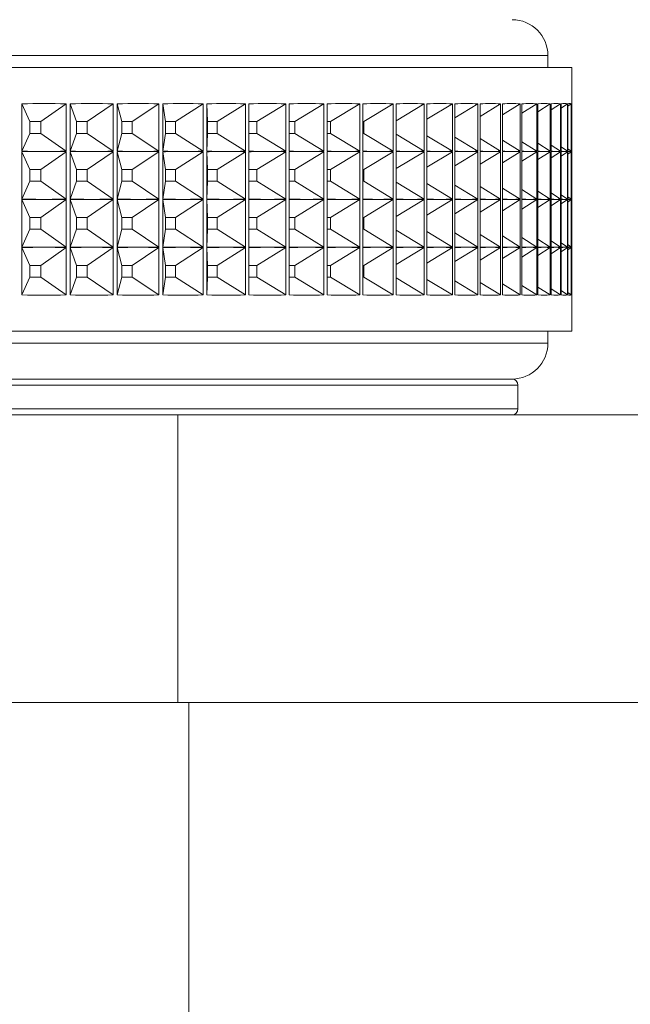
# Paper-space layout 'Sheet2' of a CAD drawing. Units: millimetres. Extents: x 65 to 2853, y 100 to 2737.
# Drawn here: x 2560 to 2586, y 625 to 666 of the extents above; entities that cross this region are included whole.
import ezdxf

# ---------------------------------------------------------------- set-up
doc = ezdxf.new("R2010")
doc.units = ezdxf.units.MM

psp = doc.layouts.new('Sheet2')

# ---------------------------------------------------------------- linework, layer by layer
at = {"color": 8, "linetype": 'Continuous', "lineweight": 15}
for p, q in [((2574.408, 664.464), (2515.255, 664.464)), ((2582.255, 664.464), (2574.408, 664.464)), ((2515.255, 652.464), (2574.408, 652.464)), ((2574.408, 652.464), (2582.255, 652.464)), ((2581.005, 650.714), (2516.505, 650.714)), ((2516.505, 649.714), (2581.005, 649.714))]:
    psp.add_line(p, q, dxfattribs=at)
at = {"color": 7, "linetype": 'Continuous', "lineweight": 15}
for p, q in [((2582.255, 663.964), (2582.255, 664.464)), ((2514.255, 663.964), (2575.173, 663.964)), ((2575.173, 663.964), (2583.255, 663.964)), ((2583.255, 662.463), (2583.255, 663.964)), ((2560.288, 660.475), (2560.288, 662.453)), ((2560.625, 661.71), (2560.288, 662.453)), ((2561.085, 661.71), (2562.133, 662.453)), ((2562.133, 662.453), (2562.133, 660.475)), ((2562.307, 660.475), (2562.307, 662.453)), ((2562.569, 661.71), (2562.307, 662.453)), ((2563.016, 661.71), (2564.104, 662.453)), ((2564.104, 662.453), (2564.104, 660.475)), ((2564.273, 660.475), (2564.273, 662.453)), ((2564.458, 661.71), (2564.273, 662.453)), ((2564.891, 661.71), (2566.014, 662.453)), ((2566.014, 662.453), (2566.014, 660.475)), ((2566.177, 660.475), (2566.177, 662.453)), ((2566.285, 661.71), (2566.177, 662.453)), ((2566.703, 661.71), (2567.855, 662.453)), ((2567.855, 662.453), (2567.855, 660.475)), ((2568.012, 660.475), (2568.012, 662.453)), ((2568.043, 661.71), (2568.012, 662.453)), ((2568.444, 661.71), (2569.622, 662.453)), ((2569.622, 662.453), (2569.622, 660.475)), ((2569.772, 660.475), (2569.772, 662.453)), ((2570.107, 661.71), (2571.306, 662.453)), ((2571.306, 662.453), (2571.306, 660.475)), ((2571.448, 660.475), (2571.448, 662.453)), ((2571.686, 661.71), (2572.901, 662.453)), ((2572.901, 662.453), (2572.901, 660.475)), ((2573.035, 660.475), (2573.035, 662.453)), ((2573.174, 661.71), (2574.4, 662.453)), ((2574.4, 662.453), (2574.4, 660.475)), ((2574.526, 660.475), (2574.526, 662.453)), ((2574.566, 661.71), (2575.799, 662.453)), ((2575.799, 662.453), (2575.799, 660.475)), ((2575.916, 660.475), (2575.916, 662.453)), ((2575.916, 661.746), (2577.09, 662.453)), ((2577.09, 662.453), (2577.09, 660.475)), ((2577.198, 660.475), (2577.198, 662.453)), ((2577.198, 661.806), (2578.27, 662.453)), ((2578.27, 662.453), (2578.27, 660.475)), ((2578.368, 660.475), (2578.368, 662.453)), ((2578.368, 661.867), (2579.334, 662.453)), ((2579.334, 662.453), (2579.334, 660.475)), ((2579.421, 660.475), (2579.421, 662.453)), ((2579.421, 661.928), (2580.277, 662.453)), ((2580.277, 662.453), (2580.277, 660.475)), ((2580.353, 660.475), (2580.353, 662.453)), ((2580.353, 661.991), (2581.095, 662.453)), ((2581.095, 662.453), (2581.095, 660.475)), ((2581.16, 660.475), (2581.16, 662.453)), ((2581.16, 662.056), (2581.786, 662.453)), ((2581.786, 662.453), (2581.786, 660.475)), ((2581.84, 660.475), (2581.84, 662.453)), ((2581.84, 662.124), (2582.346, 662.453)), ((2582.346, 662.453), (2582.346, 660.475)), ((2582.389, 660.475), (2582.389, 662.453)), ((2582.389, 662.196), (2582.774, 662.453)), ((2582.774, 662.453), (2582.774, 660.475)), ((2582.805, 660.475), (2582.805, 662.453)), ((2582.805, 662.272), (2583.067, 662.453)), ((2583.067, 662.453), (2583.067, 660.475)), ((2583.087, 660.475), (2583.087, 662.453)), ((2583.087, 662.354), (2583.226, 662.453)), ((2583.226, 662.453), (2583.226, 660.475)), ((2583.233, 660.475), (2583.233, 662.453)), ((2583.233, 662.442), (2583.248, 662.453)), ((2583.248, 662.453), (2583.248, 660.475)), ((2561.085, 661.71), (2560.625, 661.71)), ((2560.625, 661.71), (2560.625, 661.218)), ((2561.085, 661.218), (2561.085, 661.71)), ((2563.016, 661.71), (2562.569, 661.71)), ((2562.569, 661.71), (2562.569, 661.218)), ((2563.016, 661.218), (2563.016, 661.71)), ((2564.891, 661.71), (2564.458, 661.71)), ((2564.458, 661.71), (2564.458, 661.218)), ((2564.891, 661.218), (2564.891, 661.71)), ((2566.703, 661.71), (2566.285, 661.71)), ((2566.285, 661.71), (2566.285, 661.218)), ((2566.703, 661.218), (2566.703, 661.71)), ((2568.444, 661.71), (2568.043, 661.71)), ((2568.043, 661.71), (2568.043, 661.218)), ((2568.444, 661.218), (2568.444, 661.71)), ((2570.107, 661.71), (2569.772, 661.71)), ((2570.107, 661.218), (2570.107, 661.71)), ((2571.686, 661.71), (2571.448, 661.71)), ((2571.686, 661.218), (2571.686, 661.71)), ((2573.174, 661.71), (2573.035, 661.71)), ((2573.174, 661.218), (2573.174, 661.71)), ((2574.566, 661.71), (2574.526, 661.71)), ((2574.566, 661.218), (2574.566, 661.71)), ((2560.625, 661.218), (2560.288, 660.475)), ((2560.625, 661.218), (2561.085, 661.218)), ((2561.085, 661.218), (2562.133, 660.475)), ((2562.569, 661.218), (2562.307, 660.475)), ((2562.569, 661.218), (2563.016, 661.218)), ((2563.016, 661.218), (2564.104, 660.475)), ((2564.458, 661.218), (2564.273, 660.475)), ((2564.458, 661.218), (2564.891, 661.218)), ((2564.891, 661.218), (2566.014, 660.475)), ((2566.285, 661.218), (2566.177, 660.475)), ((2566.285, 661.218), (2566.703, 661.218)), ((2566.703, 661.218), (2567.855, 660.475)), ((2568.043, 661.218), (2568.012, 660.475)), ((2568.043, 661.218), (2568.444, 661.218)), ((2568.444, 661.218), (2569.622, 660.475)), ((2569.772, 661.218), (2570.107, 661.218)), ((2570.107, 661.218), (2571.306, 660.475)), ((2571.448, 661.218), (2571.686, 661.218)), ((2571.686, 661.218), (2572.901, 660.475)), ((2573.035, 661.218), (2573.174, 661.218)), ((2573.174, 661.218), (2574.4, 660.475)), ((2574.526, 661.218), (2574.566, 661.218)), ((2574.566, 661.218), (2575.799, 660.475)), ((2575.916, 661.182), (2577.09, 660.475)), ((2577.198, 661.122), (2578.27, 660.475)), ((2578.368, 661.062), (2579.334, 660.475)), ((2579.421, 661), (2580.277, 660.475)), ((2580.353, 660.937), (2581.095, 660.475)), ((2581.16, 660.872), (2581.786, 660.475)), ((2581.84, 660.804), (2582.346, 660.475)), ((2582.389, 660.732), (2582.774, 660.475)), ((2582.805, 660.656), (2583.067, 660.475)), ((2583.087, 660.574), (2583.226, 660.475)), ((2583.233, 660.486), (2583.248, 660.475)), ((2583.255, 660.463), (2583.255, 660.465)), ((2560.288, 658.475), (2560.288, 660.453)), ((2560.625, 659.71), (2560.288, 660.453)), ((2561.085, 659.71), (2562.133, 660.453)), ((2562.133, 660.453), (2562.133, 658.475)), ((2562.307, 658.475), (2562.307, 660.453)), ((2562.569, 659.71), (2562.307, 660.453)), ((2563.016, 659.71), (2564.104, 660.453)), ((2564.104, 660.453), (2564.104, 658.475)), ((2564.273, 658.475), (2564.273, 660.453)), ((2564.458, 659.71), (2564.273, 660.453)), ((2564.891, 659.71), (2566.014, 660.453)), ((2566.014, 660.453), (2566.014, 658.475)), ((2566.177, 658.475), (2566.177, 660.453)), ((2566.285, 659.71), (2566.177, 660.453)), ((2566.703, 659.71), (2567.855, 660.453)), ((2567.855, 660.453), (2567.855, 658.475)), ((2568.012, 658.475), (2568.012, 660.453)), ((2568.043, 659.71), (2568.012, 660.453)), ((2568.444, 659.71), (2569.622, 660.453)), ((2569.622, 660.453), (2569.622, 658.475)), ((2569.772, 658.475), (2569.772, 660.453)), ((2570.107, 659.71), (2571.306, 660.453)), ((2571.306, 660.453), (2571.306, 658.475)), ((2571.448, 658.475), (2571.448, 660.453)), ((2571.686, 659.71), (2572.901, 660.453)), ((2572.901, 660.453), (2572.901, 658.475)), ((2573.035, 658.475), (2573.035, 660.453)), ((2573.174, 659.71), (2574.4, 660.453)), ((2574.4, 660.453), (2574.4, 658.475)), ((2574.526, 658.475), (2574.526, 660.453)), ((2574.566, 659.71), (2575.799, 660.453)), ((2575.799, 660.453), (2575.799, 658.475)), ((2575.916, 658.475), (2575.916, 660.453)), ((2575.916, 659.746), (2577.09, 660.453)), ((2577.09, 660.453), (2577.09, 658.475)), ((2577.198, 658.475), (2577.198, 660.453)), ((2577.198, 659.806), (2578.27, 660.453)), ((2578.27, 660.453), (2578.27, 658.475)), ((2578.368, 658.475), (2578.368, 660.453)), ((2578.368, 659.867), (2579.334, 660.453)), ((2579.334, 660.453), (2579.334, 658.475)), ((2579.421, 658.475), (2579.421, 660.453)), ((2579.421, 659.928), (2580.277, 660.453)), ((2580.277, 660.453), (2580.277, 658.475)), ((2580.353, 658.475), (2580.353, 660.453)), ((2580.353, 659.991), (2581.095, 660.453)), ((2581.095, 660.453), (2581.095, 658.475)), ((2581.16, 658.475), (2581.16, 660.453)), ((2581.16, 660.056), (2581.786, 660.453)), ((2581.786, 660.453), (2581.786, 658.475)), ((2581.84, 658.475), (2581.84, 660.453)), ((2581.84, 660.124), (2582.346, 660.453)), ((2582.346, 660.453), (2582.346, 658.475)), ((2582.389, 658.475), (2582.389, 660.453)), ((2582.389, 660.196), (2582.774, 660.453)), ((2582.774, 660.453), (2582.774, 658.475)), ((2582.805, 658.475), (2582.805, 660.453)), ((2582.805, 660.272), (2583.067, 660.453)), ((2583.067, 660.453), (2583.067, 658.475)), ((2583.087, 658.475), (2583.087, 660.453)), ((2583.087, 660.354), (2583.226, 660.453)), ((2583.226, 660.453), (2583.226, 658.475)), ((2583.233, 658.475), (2583.233, 660.453)), ((2583.233, 660.442), (2583.248, 660.453)), ((2583.248, 660.453), (2583.248, 658.475)), ((2561.085, 659.71), (2560.625, 659.71)), ((2560.625, 659.71), (2560.625, 659.218)), ((2561.085, 659.218), (2561.085, 659.71)), ((2563.016, 659.71), (2562.569, 659.71)), ((2562.569, 659.71), (2562.569, 659.218)), ((2563.016, 659.218), (2563.016, 659.71)), ((2564.891, 659.71), (2564.458, 659.71)), ((2564.458, 659.71), (2564.458, 659.218)), ((2564.891, 659.218), (2564.891, 659.71)), ((2566.703, 659.71), (2566.285, 659.71)), ((2566.285, 659.71), (2566.285, 659.218)), ((2566.703, 659.218), (2566.703, 659.71)), ((2568.444, 659.71), (2568.043, 659.71)), ((2568.043, 659.71), (2568.043, 659.218)), ((2568.444, 659.218), (2568.444, 659.71)), ((2570.107, 659.71), (2569.772, 659.71)), ((2570.107, 659.218), (2570.107, 659.71)), ((2571.686, 659.71), (2571.448, 659.71)), ((2571.686, 659.218), (2571.686, 659.71)), ((2573.174, 659.71), (2573.035, 659.71)), ((2573.174, 659.218), (2573.174, 659.71)), ((2574.566, 659.71), (2574.526, 659.71)), ((2574.566, 659.218), (2574.566, 659.71)), ((2560.625, 659.218), (2560.288, 658.475)), ((2560.625, 659.218), (2561.085, 659.218)), ((2561.085, 659.218), (2562.133, 658.475)), ((2562.569, 659.218), (2562.307, 658.475)), ((2562.569, 659.218), (2563.016, 659.218)), ((2563.016, 659.218), (2564.104, 658.475)), ((2564.458, 659.218), (2564.273, 658.475)), ((2564.458, 659.218), (2564.891, 659.218)), ((2564.891, 659.218), (2566.014, 658.475)), ((2566.285, 659.218), (2566.177, 658.475)), ((2566.285, 659.218), (2566.703, 659.218)), ((2566.703, 659.218), (2567.855, 658.475)), ((2568.043, 659.218), (2568.012, 658.475)), ((2568.043, 659.218), (2568.444, 659.218)), ((2568.444, 659.218), (2569.622, 658.475)), ((2569.772, 659.218), (2570.107, 659.218)), ((2570.107, 659.218), (2571.306, 658.475)), ((2571.448, 659.218), (2571.686, 659.218)), ((2571.686, 659.218), (2572.901, 658.475)), ((2573.035, 659.218), (2573.174, 659.218)), ((2573.174, 659.218), (2574.4, 658.475)), ((2574.526, 659.218), (2574.566, 659.218)), ((2574.566, 659.218), (2575.799, 658.475)), ((2575.916, 659.182), (2577.09, 658.475)), ((2577.198, 659.122), (2578.27, 658.475)), ((2578.368, 659.062), (2579.334, 658.475)), ((2579.421, 659), (2580.277, 658.475)), ((2580.353, 658.937), (2581.095, 658.475)), ((2581.16, 658.872), (2581.786, 658.475)), ((2560.288, 656.475), (2560.288, 658.453)), ((2560.625, 657.71), (2560.288, 658.453)), ((2561.085, 657.71), (2562.133, 658.453)), ((2562.133, 658.453), (2562.133, 656.475)), ((2562.307, 656.475), (2562.307, 658.453)), ((2562.569, 657.71), (2562.307, 658.453)), ((2563.016, 657.71), (2564.104, 658.453)), ((2564.104, 658.453), (2564.104, 656.475)), ((2564.273, 656.475), (2564.273, 658.453)), ((2564.458, 657.71), (2564.273, 658.453)), ((2564.891, 657.71), (2566.014, 658.453)), ((2566.014, 658.453), (2566.014, 656.475)), ((2566.177, 656.475), (2566.177, 658.453)), ((2566.285, 657.71), (2566.177, 658.453)), ((2566.703, 657.71), (2567.855, 658.453)), ((2567.855, 658.453), (2567.855, 656.475)), ((2568.012, 656.475), (2568.012, 658.453)), ((2568.043, 657.71), (2568.012, 658.453)), ((2568.444, 657.71), (2569.622, 658.453)), ((2569.622, 658.453), (2569.622, 656.475)), ((2569.772, 656.475), (2569.772, 658.453)), ((2570.107, 657.71), (2571.306, 658.453)), ((2571.306, 658.453), (2571.306, 656.475)), ((2571.448, 656.475), (2571.448, 658.453)), ((2571.686, 657.71), (2572.901, 658.453)), ((2572.901, 658.453), (2572.901, 656.475)), ((2573.035, 656.475), (2573.035, 658.453)), ((2573.174, 657.71), (2574.4, 658.453)), ((2574.4, 658.453), (2574.4, 656.475)), ((2574.526, 656.475), (2574.526, 658.453)), ((2574.566, 657.71), (2575.799, 658.453)), ((2575.799, 658.453), (2575.799, 656.475)), ((2575.916, 656.475), (2575.916, 658.453)), ((2575.916, 657.746), (2577.09, 658.453)), ((2577.09, 658.453), (2577.09, 656.475)), ((2577.198, 656.475), (2577.198, 658.453)), ((2577.198, 657.806), (2578.27, 658.453)), ((2578.27, 658.453), (2578.27, 656.475)), ((2578.368, 656.475), (2578.368, 658.453)), ((2578.368, 657.867), (2579.334, 658.453)), ((2579.334, 658.453), (2579.334, 656.475)), ((2579.421, 656.475), (2579.421, 658.453)), ((2579.421, 657.928), (2580.277, 658.453)), ((2580.277, 658.453), (2580.277, 656.475)), ((2580.353, 656.475), (2580.353, 658.453)), ((2580.353, 657.991), (2581.095, 658.453)), ((2581.095, 658.453), (2581.095, 656.475)), ((2581.16, 656.475), (2581.16, 658.453)), ((2581.16, 658.056), (2581.786, 658.453)), ((2581.786, 658.453), (2581.786, 656.475)), ((2581.84, 658.804), (2582.346, 658.475)), ((2581.84, 656.475), (2581.84, 658.453)), ((2581.84, 658.124), (2582.346, 658.453)), ((2582.346, 658.453), (2582.346, 656.475)), ((2582.389, 658.732), (2582.774, 658.475)), ((2582.389, 656.475), (2582.389, 658.453)), ((2582.389, 658.196), (2582.774, 658.453)), ((2582.774, 658.453), (2582.774, 656.475)), ((2582.805, 658.656), (2583.067, 658.475)), ((2582.805, 656.475), (2582.805, 658.453)), ((2582.805, 658.272), (2583.067, 658.453)), ((2583.067, 658.453), (2583.067, 656.475)), ((2583.087, 658.574), (2583.226, 658.475)), ((2583.087, 656.475), (2583.087, 658.453)), ((2583.087, 658.354), (2583.226, 658.453)), ((2583.226, 658.453), (2583.226, 656.475)), ((2583.233, 658.486), (2583.248, 658.475)), ((2583.233, 656.475), (2583.233, 658.453)), ((2583.233, 658.442), (2583.248, 658.453)), ((2583.248, 658.453), (2583.248, 656.475)), ((2583.255, 658.463), (2583.255, 658.465)), ((2561.085, 657.71), (2560.625, 657.71)), ((2560.625, 657.71), (2560.625, 657.218)), ((2561.085, 657.218), (2561.085, 657.71)), ((2563.016, 657.71), (2562.569, 657.71)), ((2562.569, 657.71), (2562.569, 657.218)), ((2563.016, 657.218), (2563.016, 657.71)), ((2564.891, 657.71), (2564.458, 657.71)), ((2564.458, 657.71), (2564.458, 657.218)), ((2564.891, 657.218), (2564.891, 657.71)), ((2566.703, 657.71), (2566.285, 657.71)), ((2566.285, 657.71), (2566.285, 657.218)), ((2566.703, 657.218), (2566.703, 657.71)), ((2568.444, 657.71), (2568.043, 657.71)), ((2568.043, 657.71), (2568.043, 657.218)), ((2568.444, 657.218), (2568.444, 657.71)), ((2570.107, 657.71), (2569.772, 657.71)), ((2570.107, 657.218), (2570.107, 657.71)), ((2571.686, 657.71), (2571.448, 657.71)), ((2571.686, 657.218), (2571.686, 657.71)), ((2573.174, 657.71), (2573.035, 657.71)), ((2573.174, 657.218), (2573.174, 657.71)), ((2574.566, 657.71), (2574.526, 657.71)), ((2574.566, 657.218), (2574.566, 657.71)), ((2560.625, 657.218), (2560.288, 656.475)), ((2560.625, 657.218), (2561.085, 657.218)), ((2561.085, 657.218), (2562.133, 656.475)), ((2562.569, 657.218), (2562.307, 656.475)), ((2562.569, 657.218), (2563.016, 657.218)), ((2563.016, 657.218), (2564.104, 656.475)), ((2564.458, 657.218), (2564.273, 656.475)), ((2564.458, 657.218), (2564.891, 657.218)), ((2564.891, 657.218), (2566.014, 656.475)), ((2566.285, 657.218), (2566.177, 656.475)), ((2566.285, 657.218), (2566.703, 657.218)), ((2566.703, 657.218), (2567.855, 656.475)), ((2568.043, 657.218), (2568.012, 656.475)), ((2568.043, 657.218), (2568.444, 657.218)), ((2568.444, 657.218), (2569.622, 656.475)), ((2569.772, 657.218), (2570.107, 657.218)), ((2570.107, 657.218), (2571.306, 656.475)), ((2571.448, 657.218), (2571.686, 657.218)), ((2571.686, 657.218), (2572.901, 656.475)), ((2573.035, 657.218), (2573.174, 657.218)), ((2573.174, 657.218), (2574.4, 656.475)), ((2574.526, 657.218), (2574.566, 657.218)), ((2574.566, 657.218), (2575.799, 656.475)), ((2575.916, 657.182), (2577.09, 656.475)), ((2577.198, 657.122), (2578.27, 656.475)), ((2578.368, 657.062), (2579.334, 656.475)), ((2579.421, 657), (2580.277, 656.475)), ((2580.353, 656.937), (2581.095, 656.475)), ((2581.16, 656.872), (2581.786, 656.475)), ((2581.84, 656.804), (2582.346, 656.475)), ((2560.288, 654.475), (2560.288, 656.453)), ((2560.625, 655.71), (2560.288, 656.453)), ((2561.085, 655.71), (2562.133, 656.453)), ((2562.133, 656.453), (2562.133, 654.475)), ((2562.307, 654.475), (2562.307, 656.453)), ((2562.569, 655.71), (2562.307, 656.453)), ((2563.016, 655.71), (2564.104, 656.453)), ((2564.104, 656.453), (2564.104, 654.475)), ((2564.273, 654.475), (2564.273, 656.453)), ((2564.458, 655.71), (2564.273, 656.453)), ((2564.891, 655.71), (2566.014, 656.453)), ((2566.014, 656.453), (2566.014, 654.475)), ((2566.177, 654.475), (2566.177, 656.453)), ((2566.285, 655.71), (2566.177, 656.453)), ((2566.703, 655.71), (2567.855, 656.453)), ((2567.855, 656.453), (2567.855, 654.475)), ((2568.012, 654.475), (2568.012, 656.453)), ((2568.043, 655.71), (2568.012, 656.453)), ((2568.444, 655.71), (2569.622, 656.453)), ((2569.622, 656.453), (2569.622, 654.475)), ((2569.772, 654.475), (2569.772, 656.453)), ((2570.107, 655.71), (2571.306, 656.453)), ((2571.306, 656.453), (2571.306, 654.475)), ((2571.448, 654.475), (2571.448, 656.453)), ((2571.686, 655.71), (2572.901, 656.453)), ((2572.901, 656.453), (2572.901, 654.475)), ((2573.035, 654.475), (2573.035, 656.453)), ((2573.174, 655.71), (2574.4, 656.453)), ((2574.4, 656.453), (2574.4, 654.475)), ((2574.526, 654.475), (2574.526, 656.453)), ((2574.566, 655.71), (2575.799, 656.453)), ((2575.799, 656.453), (2575.799, 654.475)), ((2575.916, 654.475), (2575.916, 656.453)), ((2575.916, 655.746), (2577.09, 656.453)), ((2577.09, 656.453), (2577.09, 654.475)), ((2577.198, 654.475), (2577.198, 656.453)), ((2577.198, 655.806), (2578.27, 656.453)), ((2578.27, 656.453), (2578.27, 654.475)), ((2578.368, 654.475), (2578.368, 656.453)), ((2578.368, 655.867), (2579.334, 656.453)), ((2579.334, 656.453), (2579.334, 654.475)), ((2579.421, 654.475), (2579.421, 656.453)), ((2579.421, 655.928), (2580.277, 656.453)), ((2580.277, 656.453), (2580.277, 654.475)), ((2580.353, 654.475), (2580.353, 656.453)), ((2580.353, 655.991), (2581.095, 656.453)), ((2581.095, 656.453), (2581.095, 654.475)), ((2581.16, 654.475), (2581.16, 656.453)), ((2581.16, 656.056), (2581.786, 656.453)), ((2581.786, 656.453), (2581.786, 654.475)), ((2581.84, 654.475), (2581.84, 656.453)), ((2581.84, 656.124), (2582.346, 656.453)), ((2582.346, 656.453), (2582.346, 654.475)), ((2582.389, 656.732), (2582.774, 656.475)), ((2582.389, 654.475), (2582.389, 656.453)), ((2582.389, 656.196), (2582.774, 656.453)), ((2582.774, 656.453), (2582.774, 654.475)), ((2582.805, 656.656), (2583.067, 656.475)), ((2582.805, 654.475), (2582.805, 656.453)), ((2582.805, 656.272), (2583.067, 656.453)), ((2583.067, 656.453), (2583.067, 654.475)), ((2583.087, 656.574), (2583.226, 656.475)), ((2583.087, 654.475), (2583.087, 656.453)), ((2583.087, 656.354), (2583.226, 656.453)), ((2583.226, 656.453), (2583.226, 654.475)), ((2583.233, 656.486), (2583.248, 656.475)), ((2583.233, 654.475), (2583.233, 656.453)), ((2583.233, 656.442), (2583.248, 656.453)), ((2583.248, 656.453), (2583.248, 654.475)), ((2583.255, 656.463), (2583.255, 656.465)), ((2561.085, 655.71), (2560.625, 655.71)), ((2560.625, 655.71), (2560.625, 655.218)), ((2561.085, 655.218), (2561.085, 655.71)), ((2563.016, 655.71), (2562.569, 655.71)), ((2562.569, 655.71), (2562.569, 655.218)), ((2563.016, 655.218), (2563.016, 655.71)), ((2564.891, 655.71), (2564.458, 655.71)), ((2564.458, 655.71), (2564.458, 655.218)), ((2564.891, 655.218), (2564.891, 655.71)), ((2566.703, 655.71), (2566.285, 655.71)), ((2566.285, 655.71), (2566.285, 655.218)), ((2566.703, 655.218), (2566.703, 655.71)), ((2568.444, 655.71), (2568.043, 655.71)), ((2568.043, 655.71), (2568.043, 655.218)), ((2568.444, 655.218), (2568.444, 655.71)), ((2570.107, 655.71), (2569.772, 655.71)), ((2570.107, 655.218), (2570.107, 655.71)), ((2571.686, 655.71), (2571.448, 655.71)), ((2571.686, 655.218), (2571.686, 655.71)), ((2573.174, 655.71), (2573.035, 655.71)), ((2573.174, 655.218), (2573.174, 655.71)), ((2574.566, 655.71), (2574.526, 655.71)), ((2574.566, 655.218), (2574.566, 655.71)), ((2560.625, 655.218), (2560.288, 654.475)), ((2560.625, 655.218), (2561.085, 655.218)), ((2561.085, 655.218), (2562.133, 654.475)), ((2562.569, 655.218), (2562.307, 654.475)), ((2562.569, 655.218), (2563.016, 655.218)), ((2563.016, 655.218), (2564.104, 654.475)), ((2564.458, 655.218), (2564.273, 654.475)), ((2564.458, 655.218), (2564.891, 655.218)), ((2564.891, 655.218), (2566.014, 654.475)), ((2566.285, 655.218), (2566.177, 654.475)), ((2566.285, 655.218), (2566.703, 655.218)), ((2566.703, 655.218), (2567.855, 654.475)), ((2568.043, 655.218), (2568.012, 654.475)), ((2568.043, 655.218), (2568.444, 655.218)), ((2568.444, 655.218), (2569.622, 654.475)), ((2569.772, 655.218), (2570.107, 655.218)), ((2570.107, 655.218), (2571.306, 654.475)), ((2571.448, 655.218), (2571.686, 655.218)), ((2571.686, 655.218), (2572.901, 654.475)), ((2573.035, 655.218), (2573.174, 655.218)), ((2573.174, 655.218), (2574.4, 654.475)), ((2574.526, 655.218), (2574.566, 655.218)), ((2574.566, 655.218), (2575.799, 654.475)), ((2575.916, 655.182), (2577.09, 654.475)), ((2577.198, 655.122), (2578.27, 654.475)), ((2578.368, 655.062), (2579.334, 654.475)), ((2579.421, 655), (2580.277, 654.475)), ((2580.353, 654.937), (2581.095, 654.475)), ((2581.16, 654.872), (2581.786, 654.475)), ((2581.84, 654.804), (2582.346, 654.475)), ((2582.389, 654.732), (2582.774, 654.475)), ((2582.805, 654.656), (2583.067, 654.475)), ((2583.087, 654.574), (2583.226, 654.475)), ((2583.233, 654.486), (2583.248, 654.475)), ((2583.255, 652.964), (2583.255, 654.465)), ((2583.255, 652.964), (2514.255, 652.964)), ((2582.255, 652.464), (2582.255, 652.964)), ((2516.755, 650.964), (2580.755, 650.964)), ((2573.259, 650.964), (2516.755, 650.964)), ((2580.755, 650.964), (2573.259, 650.964)), ((2581.005, 649.714), (2581.005, 650.714)), ((2530.71, 649.464), (2566.801, 649.464)), ((2566.801, 649.464), (2566.801, 637.464)), ((2609.885, 649.464), (2566.801, 649.464)), ((2530.71, 637.464), (2566.801, 637.464)), ((2548.755, 637.464), (2566.801, 637.464)), ((2609.885, 637.464), (2566.801, 637.464)), ((2567.255, 618.442), (2567.255, 637.464))]:
    psp.add_line(p, q, dxfattribs=at)
for centre, radius, start, end in [((2580.755, 664.464), 1.5, 0, 90), ((2580.755, 652.464), 1.5, 270, 0), ((2580.755, 650.714), 0.25, 0, 90), ((2580.755, 649.714), 0.25, 270, 0)]:
    psp.add_arc(centre, radius, start, end, dxfattribs=at)
for centre, major_axis, ratio, start_param, end_param in [((2548.755, 636.466), (33.046, 15.958), 0.621062, 0.881211, 0.93857), ((2548.755, 636.466), (32.959, 17.383), 0.586538, 0.809754, 0.867114), ((2548.755, 636.466), (32.94, 18.596), 0.551542, 0.74508, 0.802439), ((2548.755, 636.466), (32.975, 19.642), 0.516483, 0.685627, 0.742986), ((2548.755, 636.466), (33.049, 20.555), 0.481617, 0.630222, 0.687581), ((2548.755, 636.466), (33.152, 21.358), 0.447091, 0.577984, 0.635343), ((2548.755, 636.466), (33.274, 22.069), 0.412986, 0.528249, 0.585608), ((2548.755, 636.466), (33.408, 22.7), 0.379342, 0.480512, 0.537871), ((2548.755, 636.466), (33.547, 23.26), 0.346164, 0.434382, 0.491742), ((2548.755, 636.466), (33.687, 23.757), 0.313443, 0.389556, 0.446915), ((2548.755, 636.466), (33.823, 24.196), 0.281154, 0.34579, 0.403149), ((2548.755, 636.466), (33.952, 24.582), 0.249266, 0.30289, 0.36025), ((2548.755, 636.466), (34.071, 24.917), 0.21774, 0.260698, 0.318057), ((2548.755, 636.466), (34.178, 25.204), 0.186536, 0.21908, 0.276439), ((2548.755, 636.466), (34.272, 25.445), 0.155611, 0.177925, 0.235285), ((2548.755, 636.466), (34.351, 25.641), 0.12492, 0.137138, 0.194497), ((2548.755, 636.466), (34.414, 25.794), 0.094418, 0.096633, 0.153992), ((2548.755, 636.466), (34.46, 25.904), 0.064059, 0.056334, 0.113693), ((2548.755, 636.466), (34.489, 25.971), 0.033798, 0.016173, 0.073532), ((2548.755, 636.466), (34.5, 25.997), 0.003589, 6.259268, 6.316627), ((2548.755, 686.462), (33.046, -15.958), 0.621062, 5.344616, 5.373295), ((2548.755, 634.466), (33.046, 15.958), 0.621062, 0.90989, 0.93857), ((2548.755, 686.462), (33.046, -15.958), 0.621062, 5.373295, 5.401975), ((2548.755, 634.466), (33.046, 15.958), 0.621062, 0.881211, 0.90989), ((2548.755, 686.462), (32.959, -17.383), 0.586538, 5.416072, 5.444751), ((2548.755, 634.466), (32.959, 17.383), 0.586538, 0.838434, 0.867114), ((2548.755, 686.462), (32.959, -17.383), 0.586538, 5.444751, 5.473431), ((2548.755, 634.466), (32.959, 17.383), 0.586538, 0.809754, 0.838434), ((2548.755, 686.462), (32.94, -18.596), 0.551542, 5.480746, 5.509426), ((2548.755, 634.466), (32.94, 18.596), 0.551542, 0.77376, 0.802439), ((2548.755, 686.462), (32.94, -18.596), 0.551542, 5.509426, 5.538105), ((2548.755, 634.466), (32.94, 18.596), 0.551542, 0.74508, 0.77376), ((2548.755, 686.462), (32.975, -19.642), 0.516483, 5.540199, 5.568879), ((2548.755, 634.466), (32.975, 19.642), 0.516483, 0.714307, 0.742986), ((2548.755, 686.462), (32.975, -19.642), 0.516483, 5.568879, 5.597558), ((2548.755, 634.466), (32.975, 19.642), 0.516483, 0.685627, 0.714307), ((2548.755, 686.462), (33.049, -20.555), 0.481617, 5.595604, 5.624284), ((2548.755, 634.466), (33.049, 20.555), 0.481617, 0.658901, 0.687581), ((2548.755, 686.462), (33.049, -20.555), 0.481617, 5.624284, 5.652964), ((2548.755, 634.466), (33.049, 20.555), 0.481617, 0.630222, 0.658901), ((2548.755, 686.462), (33.152, -21.358), 0.447091, 5.647843, 5.676522), ((2548.755, 634.466), (33.152, 21.358), 0.447091, 0.606663, 0.635343), ((2548.755, 686.462), (33.152, -21.358), 0.447091, 5.676522, 5.705202), ((2548.755, 634.466), (33.152, 21.358), 0.447091, 0.577984, 0.606663), ((2548.755, 686.462), (33.274, -22.069), 0.412986, 5.697577, 5.726257), ((2548.755, 634.466), (33.274, 22.069), 0.412986, 0.556928, 0.585608), ((2548.755, 686.462), (33.274, -22.069), 0.412986, 5.726257, 5.754936), ((2548.755, 634.466), (33.274, 22.069), 0.412986, 0.528249, 0.556928), ((2548.755, 686.462), (33.408, -22.7), 0.379342, 5.745314, 5.773994), ((2548.755, 634.466), (33.408, 22.7), 0.379342, 0.509191, 0.537871), ((2548.755, 686.462), (33.408, -22.7), 0.379342, 5.773994, 5.802674), ((2548.755, 634.466), (33.408, 22.7), 0.379342, 0.480512, 0.509191), ((2548.755, 686.462), (33.547, -23.26), 0.346164, 5.791444, 5.820123), ((2548.755, 634.466), (33.547, 23.26), 0.346164, 0.463062, 0.491742), ((2548.755, 686.462), (33.547, -23.26), 0.346164, 5.820123, 5.848803), ((2548.755, 634.466), (33.547, 23.26), 0.346164, 0.434382, 0.463062), ((2548.755, 686.462), (33.687, -23.757), 0.313443, 5.83627, 5.86495), ((2548.755, 634.466), (33.687, 23.757), 0.313443, 0.418235, 0.446915), ((2548.755, 686.462), (33.687, -23.757), 0.313443, 5.86495, 5.893629), ((2548.755, 634.466), (33.687, 23.757), 0.313443, 0.389556, 0.418235), ((2548.755, 686.462), (33.823, -24.196), 0.281154, 5.880036, 5.908716), ((2548.755, 634.466), (33.823, 24.196), 0.281154, 0.37447, 0.403149), ((2548.755, 686.462), (33.823, -24.196), 0.281154, 5.908716, 5.937395), ((2548.755, 634.466), (33.823, 24.196), 0.281154, 0.34579, 0.37447), ((2548.755, 686.462), (33.952, -24.582), 0.249266, 5.922936, 5.951615), ((2548.755, 634.466), (33.952, 24.582), 0.249266, 0.33157, 0.36025), ((2548.755, 686.462), (33.952, -24.582), 0.249266, 5.951615, 5.980295), ((2548.755, 634.466), (33.952, 24.582), 0.249266, 0.30289, 0.33157), ((2548.755, 686.462), (34.071, -24.917), 0.21774, 5.965128, 5.993808), ((2548.755, 634.466), (34.071, 24.917), 0.21774, 0.289377, 0.318057), ((2548.755, 686.462), (34.071, -24.917), 0.21774, 5.993808, 6.022487), ((2548.755, 634.466), (34.071, 24.917), 0.21774, 0.260698, 0.289377), ((2548.755, 686.462), (34.178, -25.204), 0.186536, 6.006746, 6.035426), ((2548.755, 634.466), (34.178, 25.204), 0.186536, 0.24776, 0.276439), ((2548.755, 686.462), (34.178, -25.204), 0.186536, 6.035426, 6.064105), ((2548.755, 634.466), (34.178, 25.204), 0.186536, 0.21908, 0.24776), ((2548.755, 686.462), (34.272, -25.445), 0.155611, 6.047901, 6.07658), ((2548.755, 634.466), (34.272, 25.445), 0.155611, 0.206605, 0.235285), ((2548.755, 686.462), (34.272, -25.445), 0.155611, 6.07658, 6.10526), ((2548.755, 634.466), (34.272, 25.445), 0.155611, 0.177925, 0.206605), ((2548.755, 686.462), (34.351, -25.641), 0.12492, 6.088688, 6.117368), ((2548.755, 634.466), (34.351, 25.641), 0.12492, 0.165817, 0.194497), ((2548.755, 686.462), (34.351, -25.641), 0.12492, 6.117368, 6.146048), ((2548.755, 634.466), (34.351, 25.641), 0.12492, 0.137138, 0.165817), ((2548.755, 686.462), (34.414, -25.794), 0.094418, 6.129194, 6.157873), ((2548.755, 634.466), (34.414, 25.794), 0.094418, 0.125312, 0.153992), ((2548.755, 686.462), (34.414, -25.794), 0.094418, 6.157873, 6.186553), ((2548.755, 634.466), (34.414, 25.794), 0.094418, 0.096633, 0.125312), ((2548.755, 686.462), (34.46, -25.904), 0.064059, 6.169492, 6.198172), ((2548.755, 634.466), (34.46, 25.904), 0.064059, 0.085014, 0.113693), ((2548.755, 686.462), (34.46, -25.904), 0.064059, 6.198172, 6.226851), ((2548.755, 634.466), (34.46, 25.904), 0.064059, 0.056334, 0.085014), ((2548.755, 686.462), (34.489, -25.971), 0.033798, 6.209653, 6.238333), ((2548.755, 634.466), (34.489, 25.971), 0.033798, 0.044852, 0.073532), ((2548.755, 686.462), (34.489, -25.971), 0.033798, 6.238333, 6.267012), ((2548.755, 634.466), (34.489, 25.971), 0.033798, 0.016173, 0.044852), ((2548.755, 686.462), (34.5, -25.997), 0.003589, 6.249743, 6.278423), ((2548.755, 634.466), (34.5, 25.997), 0.003589, 0.004762, 0.033442), ((2548.755, 686.462), (34.5, -25.997), 0.003589, 6.278423, 6.307103), ((2548.755, 634.466), (34.5, 25.997), 0.003589, 6.259268, 6.287948), ((2548.755, 684.462), (33.046, -15.958), 0.621062, 5.344616, 5.373295), ((2548.755, 632.466), (33.046, 15.958), 0.621062, 0.90989, 0.93857), ((2548.755, 684.462), (33.046, -15.958), 0.621062, 5.373295, 5.401975), ((2548.755, 632.466), (33.046, 15.958), 0.621062, 0.881211, 0.90989), ((2548.755, 684.462), (32.959, -17.383), 0.586538, 5.416072, 5.444751), ((2548.755, 632.466), (32.959, 17.383), 0.586538, 0.838434, 0.867114), ((2548.755, 684.462), (32.959, -17.383), 0.586538, 5.444751, 5.473431), ((2548.755, 632.466), (32.959, 17.383), 0.586538, 0.809754, 0.838434), ((2548.755, 684.462), (32.94, -18.596), 0.551542, 5.480746, 5.509426), ((2548.755, 632.466), (32.94, 18.596), 0.551542, 0.77376, 0.802439), ((2548.755, 684.462), (32.94, -18.596), 0.551542, 5.509426, 5.538105), ((2548.755, 632.466), (32.94, 18.596), 0.551542, 0.74508, 0.77376), ((2548.755, 684.462), (32.975, -19.642), 0.516483, 5.540199, 5.568879), ((2548.755, 632.466), (32.975, 19.642), 0.516483, 0.714307, 0.742986), ((2548.755, 684.462), (32.975, -19.642), 0.516483, 5.568879, 5.597558), ((2548.755, 632.466), (32.975, 19.642), 0.516483, 0.685627, 0.714307), ((2548.755, 684.462), (33.049, -20.555), 0.481617, 5.595604, 5.624284), ((2548.755, 632.466), (33.049, 20.555), 0.481617, 0.658901, 0.687581), ((2548.755, 684.462), (33.049, -20.555), 0.481617, 5.624284, 5.652964), ((2548.755, 632.466), (33.049, 20.555), 0.481617, 0.630222, 0.658901), ((2548.755, 684.462), (33.152, -21.358), 0.447091, 5.647843, 5.676522), ((2548.755, 632.466), (33.152, 21.358), 0.447091, 0.606663, 0.635343), ((2548.755, 684.462), (33.152, -21.358), 0.447091, 5.676522, 5.705202), ((2548.755, 632.466), (33.152, 21.358), 0.447091, 0.577984, 0.606663), ((2548.755, 684.462), (33.274, -22.069), 0.412986, 5.697577, 5.726257), ((2548.755, 632.466), (33.274, 22.069), 0.412986, 0.556928, 0.585608), ((2548.755, 684.462), (33.274, -22.069), 0.412986, 5.726257, 5.754936), ((2548.755, 632.466), (33.274, 22.069), 0.412986, 0.528249, 0.556928), ((2548.755, 684.462), (33.408, -22.7), 0.379342, 5.745314, 5.773994), ((2548.755, 632.466), (33.408, 22.7), 0.379342, 0.509191, 0.537871), ((2548.755, 684.462), (33.408, -22.7), 0.379342, 5.773994, 5.802674), ((2548.755, 632.466), (33.408, 22.7), 0.379342, 0.480512, 0.509191), ((2548.755, 684.462), (33.547, -23.26), 0.346164, 5.791444, 5.820123), ((2548.755, 632.466), (33.547, 23.26), 0.346164, 0.463062, 0.491742), ((2548.755, 684.462), (33.547, -23.26), 0.346164, 5.820123, 5.848803), ((2548.755, 632.466), (33.547, 23.26), 0.346164, 0.434382, 0.463062), ((2548.755, 684.462), (33.687, -23.757), 0.313443, 5.83627, 5.86495), ((2548.755, 632.466), (33.687, 23.757), 0.313443, 0.418235, 0.446915), ((2548.755, 684.462), (33.687, -23.757), 0.313443, 5.86495, 5.893629), ((2548.755, 632.466), (33.687, 23.757), 0.313443, 0.389556, 0.418235), ((2548.755, 684.462), (33.823, -24.196), 0.281154, 5.880036, 5.908716), ((2548.755, 632.466), (33.823, 24.196), 0.281154, 0.37447, 0.403149), ((2548.755, 684.462), (33.823, -24.196), 0.281154, 5.908716, 5.937395), ((2548.755, 632.466), (33.823, 24.196), 0.281154, 0.34579, 0.37447), ((2548.755, 684.462), (33.952, -24.582), 0.249266, 5.922936, 5.951615), ((2548.755, 632.466), (33.952, 24.582), 0.249266, 0.33157, 0.36025), ((2548.755, 684.462), (33.952, -24.582), 0.249266, 5.951615, 5.980295), ((2548.755, 632.466), (33.952, 24.582), 0.249266, 0.30289, 0.33157), ((2548.755, 684.462), (34.071, -24.917), 0.21774, 5.965128, 5.993808), ((2548.755, 632.466), (34.071, 24.917), 0.21774, 0.289377, 0.318057), ((2548.755, 684.462), (34.071, -24.917), 0.21774, 5.993808, 6.022487), ((2548.755, 632.466), (34.071, 24.917), 0.21774, 0.260698, 0.289377), ((2548.755, 684.462), (34.178, -25.204), 0.186536, 6.006746, 6.035426), ((2548.755, 632.466), (34.178, 25.204), 0.186536, 0.24776, 0.276439), ((2548.755, 684.462), (34.178, -25.204), 0.186536, 6.035426, 6.064105), ((2548.755, 632.466), (34.178, 25.204), 0.186536, 0.21908, 0.24776), ((2548.755, 684.462), (34.272, -25.445), 0.155611, 6.047901, 6.07658), ((2548.755, 632.466), (34.272, 25.445), 0.155611, 0.206605, 0.235285), ((2548.755, 684.462), (34.272, -25.445), 0.155611, 6.07658, 6.10526), ((2548.755, 632.466), (34.272, 25.445), 0.155611, 0.177925, 0.206605), ((2548.755, 684.462), (34.351, -25.641), 0.12492, 6.088688, 6.117368), ((2548.755, 632.466), (34.351, 25.641), 0.12492, 0.165817, 0.194497), ((2548.755, 684.462), (34.351, -25.641), 0.12492, 6.117368, 6.146048), ((2548.755, 632.466), (34.351, 25.641), 0.12492, 0.137138, 0.165817), ((2548.755, 684.462), (34.414, -25.794), 0.094418, 6.129194, 6.157873), ((2548.755, 632.466), (34.414, 25.794), 0.094418, 0.125312, 0.153992), ((2548.755, 684.462), (34.414, -25.794), 0.094418, 6.157873, 6.186553), ((2548.755, 632.466), (34.414, 25.794), 0.094418, 0.096633, 0.125312), ((2548.755, 684.462), (34.46, -25.904), 0.064059, 6.169492, 6.198172), ((2548.755, 632.466), (34.46, 25.904), 0.064059, 0.085014, 0.113693), ((2548.755, 684.462), (34.46, -25.904), 0.064059, 6.198172, 6.226851), ((2548.755, 632.466), (34.46, 25.904), 0.064059, 0.056334, 0.085014), ((2548.755, 684.462), (34.489, -25.971), 0.033798, 6.209653, 6.238333), ((2548.755, 632.466), (34.489, 25.971), 0.033798, 0.044852, 0.073532), ((2548.755, 684.462), (34.489, -25.971), 0.033798, 6.238333, 6.267012), ((2548.755, 632.466), (34.489, 25.971), 0.033798, 0.016173, 0.044852), ((2548.755, 684.462), (34.5, -25.997), 0.003589, 6.249743, 6.278423), ((2548.755, 632.466), (34.5, 25.997), 0.003589, 0.004762, 0.033442), ((2548.755, 684.462), (34.5, -25.997), 0.003589, 6.278423, 6.307103), ((2548.755, 632.466), (34.5, 25.997), 0.003589, 6.259268, 6.287948), ((2548.755, 682.462), (33.046, -15.958), 0.621062, 5.344616, 5.373295), ((2548.755, 630.466), (33.046, 15.958), 0.621062, 0.90989, 0.93857), ((2548.755, 682.462), (33.046, -15.958), 0.621062, 5.373295, 5.401975), ((2548.755, 630.466), (33.046, 15.958), 0.621062, 0.881211, 0.90989), ((2548.755, 682.462), (32.959, -17.383), 0.586538, 5.416072, 5.444751), ((2548.755, 630.466), (32.959, 17.383), 0.586538, 0.838434, 0.867114), ((2548.755, 682.462), (32.959, -17.383), 0.586538, 5.444751, 5.473431), ((2548.755, 630.466), (32.959, 17.383), 0.586538, 0.809754, 0.838434), ((2548.755, 682.462), (32.94, -18.596), 0.551542, 5.480746, 5.509426), ((2548.755, 630.466), (32.94, 18.596), 0.551542, 0.77376, 0.802439), ((2548.755, 682.462), (32.94, -18.596), 0.551542, 5.509426, 5.538105), ((2548.755, 630.466), (32.94, 18.596), 0.551542, 0.74508, 0.77376), ((2548.755, 682.462), (32.975, -19.642), 0.516483, 5.540199, 5.568879), ((2548.755, 630.466), (32.975, 19.642), 0.516483, 0.714307, 0.742986), ((2548.755, 682.462), (32.975, -19.642), 0.516483, 5.568879, 5.597558), ((2548.755, 630.466), (32.975, 19.642), 0.516483, 0.685627, 0.714307), ((2548.755, 682.462), (33.049, -20.555), 0.481617, 5.595604, 5.624284), ((2548.755, 630.466), (33.049, 20.555), 0.481617, 0.658901, 0.687581), ((2548.755, 682.462), (33.049, -20.555), 0.481617, 5.624284, 5.652964), ((2548.755, 630.466), (33.049, 20.555), 0.481617, 0.630222, 0.658901), ((2548.755, 682.462), (33.152, -21.358), 0.447091, 5.647843, 5.676522), ((2548.755, 630.466), (33.152, 21.358), 0.447091, 0.606663, 0.635343), ((2548.755, 682.462), (33.152, -21.358), 0.447091, 5.676522, 5.705202), ((2548.755, 630.466), (33.152, 21.358), 0.447091, 0.577984, 0.606663), ((2548.755, 682.462), (33.274, -22.069), 0.412986, 5.697577, 5.726257), ((2548.755, 630.466), (33.274, 22.069), 0.412986, 0.556928, 0.585608), ((2548.755, 682.462), (33.274, -22.069), 0.412986, 5.726257, 5.754936), ((2548.755, 630.466), (33.274, 22.069), 0.412986, 0.528249, 0.556928), ((2548.755, 682.462), (33.408, -22.7), 0.379342, 5.745314, 5.773994), ((2548.755, 630.466), (33.408, 22.7), 0.379342, 0.509191, 0.537871), ((2548.755, 682.462), (33.408, -22.7), 0.379342, 5.773994, 5.802674), ((2548.755, 630.466), (33.408, 22.7), 0.379342, 0.480512, 0.509191), ((2548.755, 682.462), (33.547, -23.26), 0.346164, 5.791444, 5.820123), ((2548.755, 630.466), (33.547, 23.26), 0.346164, 0.463062, 0.491742), ((2548.755, 682.462), (33.547, -23.26), 0.346164, 5.820123, 5.848803), ((2548.755, 630.466), (33.547, 23.26), 0.346164, 0.434382, 0.463062), ((2548.755, 682.462), (33.687, -23.757), 0.313443, 5.83627, 5.86495), ((2548.755, 630.466), (33.687, 23.757), 0.313443, 0.418235, 0.446915), ((2548.755, 682.462), (33.687, -23.757), 0.313443, 5.86495, 5.893629), ((2548.755, 630.466), (33.687, 23.757), 0.313443, 0.389556, 0.418235), ((2548.755, 682.462), (33.823, -24.196), 0.281154, 5.880036, 5.908716), ((2548.755, 630.466), (33.823, 24.196), 0.281154, 0.37447, 0.403149), ((2548.755, 682.462), (33.823, -24.196), 0.281154, 5.908716, 5.937395), ((2548.755, 630.466), (33.823, 24.196), 0.281154, 0.34579, 0.37447), ((2548.755, 682.462), (33.952, -24.582), 0.249266, 5.922936, 5.951615), ((2548.755, 630.466), (33.952, 24.582), 0.249266, 0.33157, 0.36025), ((2548.755, 682.462), (33.952, -24.582), 0.249266, 5.951615, 5.980295), ((2548.755, 630.466), (33.952, 24.582), 0.249266, 0.30289, 0.33157), ((2548.755, 682.462), (34.071, -24.917), 0.21774, 5.965128, 5.993808), ((2548.755, 630.466), (34.071, 24.917), 0.21774, 0.289377, 0.318057), ((2548.755, 682.462), (34.071, -24.917), 0.21774, 5.993808, 6.022487), ((2548.755, 630.466), (34.071, 24.917), 0.21774, 0.260698, 0.289377), ((2548.755, 682.462), (34.178, -25.204), 0.186536, 6.006746, 6.035426), ((2548.755, 630.466), (34.178, 25.204), 0.186536, 0.24776, 0.276439), ((2548.755, 682.462), (34.178, -25.204), 0.186536, 6.035426, 6.064105), ((2548.755, 630.466), (34.178, 25.204), 0.186536, 0.21908, 0.24776), ((2548.755, 682.462), (34.272, -25.445), 0.155611, 6.047901, 6.07658), ((2548.755, 630.466), (34.272, 25.445), 0.155611, 0.206605, 0.235285), ((2548.755, 682.462), (34.272, -25.445), 0.155611, 6.07658, 6.10526), ((2548.755, 630.466), (34.272, 25.445), 0.155611, 0.177925, 0.206605), ((2548.755, 682.462), (34.351, -25.641), 0.12492, 6.088688, 6.117368), ((2548.755, 630.466), (34.351, 25.641), 0.12492, 0.165817, 0.194497), ((2548.755, 682.462), (34.351, -25.641), 0.12492, 6.117368, 6.146048), ((2548.755, 630.466), (34.351, 25.641), 0.12492, 0.137138, 0.165817), ((2548.755, 682.462), (34.414, -25.794), 0.094418, 6.129194, 6.157873), ((2548.755, 630.466), (34.414, 25.794), 0.094418, 0.125312, 0.153992), ((2548.755, 682.462), (34.414, -25.794), 0.094418, 6.157873, 6.186553), ((2548.755, 630.466), (34.414, 25.794), 0.094418, 0.096633, 0.125312), ((2548.755, 682.462), (34.46, -25.904), 0.064059, 6.169492, 6.198172), ((2548.755, 630.466), (34.46, 25.904), 0.064059, 0.085014, 0.113693), ((2548.755, 682.462), (34.46, -25.904), 0.064059, 6.198172, 6.226851), ((2548.755, 630.466), (34.46, 25.904), 0.064059, 0.056334, 0.085014), ((2548.755, 682.462), (34.489, -25.971), 0.033798, 6.209653, 6.238333), ((2548.755, 630.466), (34.489, 25.971), 0.033798, 0.044852, 0.073532), ((2548.755, 682.462), (34.489, -25.971), 0.033798, 6.238333, 6.267012), ((2548.755, 630.466), (34.489, 25.971), 0.033798, 0.016173, 0.044852), ((2548.755, 682.462), (34.5, -25.997), 0.003589, 6.249743, 6.278423), ((2548.755, 630.466), (34.5, 25.997), 0.003589, 0.004762, 0.033442), ((2548.755, 682.462), (34.5, -25.997), 0.003589, 6.278423, 6.307103), ((2548.755, 630.466), (34.5, 25.997), 0.003589, 6.259268, 6.287948), ((2548.755, 680.462), (33.046, -15.958), 0.621062, 5.344616, 5.401975), ((2548.755, 680.462), (32.959, -17.383), 0.586538, 5.416072, 5.473431), ((2548.755, 680.462), (32.94, -18.596), 0.551542, 5.480746, 5.538105), ((2548.755, 680.462), (32.975, -19.642), 0.516483, 5.540199, 5.597558), ((2548.755, 680.462), (33.049, -20.555), 0.481617, 5.595604, 5.652964), ((2548.755, 680.462), (33.152, -21.358), 0.447091, 5.647843, 5.705202), ((2548.755, 680.462), (33.274, -22.069), 0.412986, 5.697577, 5.754936), ((2548.755, 680.462), (33.408, -22.7), 0.379342, 5.745314, 5.802674), ((2548.755, 680.462), (33.547, -23.26), 0.346164, 5.791444, 5.848803), ((2548.755, 680.462), (33.687, -23.757), 0.313443, 5.83627, 5.893629), ((2548.755, 680.462), (33.823, -24.196), 0.281154, 5.880036, 5.937395), ((2548.755, 680.462), (33.952, -24.582), 0.249266, 5.922936, 5.980295), ((2548.755, 680.462), (34.071, -24.917), 0.21774, 5.965128, 6.022487), ((2548.755, 680.462), (34.178, -25.204), 0.186536, 6.006746, 6.064105), ((2548.755, 680.462), (34.272, -25.445), 0.155611, 6.047901, 6.10526), ((2548.755, 680.462), (34.351, -25.641), 0.12492, 6.088688, 6.146048), ((2548.755, 680.462), (34.414, -25.794), 0.094418, 6.129194, 6.186553), ((2548.755, 680.462), (34.46, -25.904), 0.064059, 6.169492, 6.226851), ((2548.755, 680.462), (34.489, -25.971), 0.033798, 6.209653, 6.267012), ((2548.755, 680.462), (34.5, -25.997), 0.003589, 6.249743, 6.307103)]:
    psp.add_ellipse(centre, major_axis=major_axis, ratio=ratio, start_param=start_param, end_param=end_param, dxfattribs=at)

doc.saveas('drawing.dxf')
